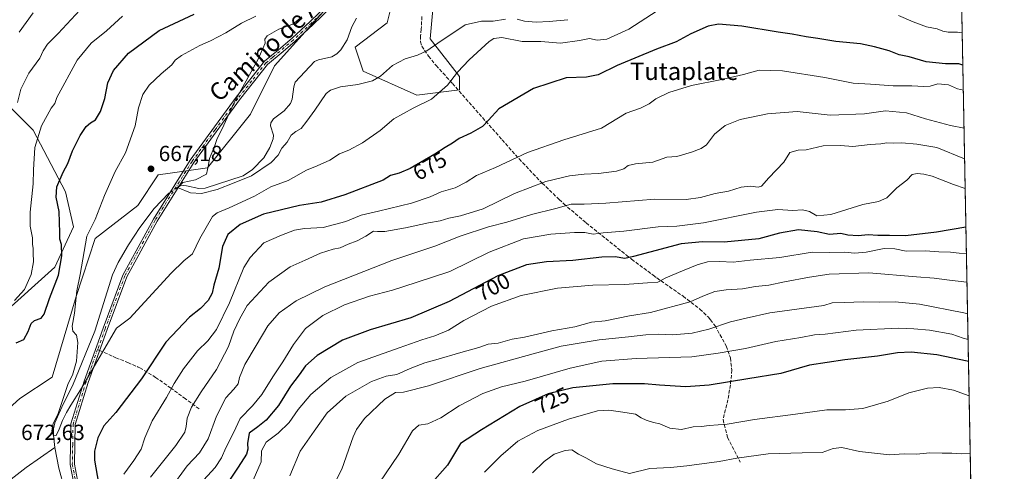
# Model space of a CAD drawing. Units: metres. Extents: x 627572 to 631018, y 4748123 to 4750500.
# Drawn here: x 630568 to 631018, y 4748996 to 4749203 of the extents above; entities that cross this region are included whole.
import ezdxf
from ezdxf.enums import TextEntityAlignment as Align

# ---------------------------------------------------------------- set-up
doc = ezdxf.new("R2010")
doc.units = ezdxf.units.M
doc.header["$MEASUREMENT"] = 0
doc.linetypes.add('DGN Style 3', pattern=[2.307223458686699, 1.648016756204785, -0.6592067024819142])
doc.linetypes.add('DGN Style 4', pattern=[2.6384748266838614, 1.318413404963828, -0.6592067024819142, 0.001648016756204785, -0.6592067024819142])
for name, color, linetype, lineweight in [('Arbolado forestal CxS', 92, 'Continuous', 0), ('Camino Cxs', 7, 'Continuous', 0), ('Camino eje', 30, 'DGN Style 4', 13), ('Comarca CxS', 21, 'Continuous', 0), ('Comunidad Autónoma CxS', 142, 'Continuous', 0), ('Corriente natural lineal', 142, 'Continuous', 13), ('Corriente natural lineal oculto', 9, 'DGN Style 4', 13), ('Curva de nivel maestra', 30, 'Continuous', 30), ('Curva de nivel normal', 30, 'Continuous', 0), ('Entidad de ámbito territorial CxS', 92, 'Continuous', 0), ('Municipio CxS', 4, 'Continuous', 0), ('Provincia CxS', 1, 'Continuous', 0), ('Punto de cota en terreno', 7, 'Continuous', 0), ('Rótulo de curva de nivel directora', 7, 'Continuous', 0), ('Rótulo de punto de cota en terreno', 7, 'Continuous', 0), ('Senda', 7, 'DGN Style 3', 0), ('Senda no paivmentada conexión', 7, 'DGN Style 3', 0), ('Texto cartográfico', 7, 'Continuous', 0)]:
    doc.layers.add(name, color=color, linetype=linetype, lineweight=lineweight)
doc.styles.add('Style-Arial', font='txt')

# ---------------------------------------------------------------- blocks, each defined once
blk = doc.blocks.new('*U4')
at = {"layer": 'Arbolado forestal CxS', "color": 92, "linetype": 'Continuous', "lineweight": 0}
for points in [[(630544.6699000001, 4749181.7437, 696.0708000000013), (630574.1155000003, 4749152.279300001, 681.213699999993), (630588.8378999997, 4749124.043299999, 673.8178999999947), (630592.5185000002, 4749108.083100001, 672.6374000000069), (630583.9291000003, 4749089.668500001, 676.2880000000005), (630559.3901000004, 4749067.5711, 679.5467000000062)], [(630543.4386999998, 4749007.416099999, 674.8484999999928), (630567.9773000004, 4749029.513300001, 673.067200000005), (630582.7006999999, 4749039.334899999, 671.3850999999995), (630593.7446999997, 4749076.1643, 670.4707999999955), (630602.3744999999, 4749102.769900001, 669.0751000000018), (630621.9650999998, 4749117.904300001, 666.9709000000003), (630631.2664999999, 4749131.9121, 666.4680999999982), (630636.6885000002, 4749132.6359, 665.8677000000025), (630653.8657000001, 4749135.090500001, 664.931899999996), (630673.4974999997, 4749159.642899999, 664.3028000000049), (630684.5401, 4749181.740700001, 664.0316000000021), (630716.4415999996, 4749217.342700001, 663.3252999999969)], [(630739.7536000004, 4749216.1141, 659.2758000000031), (630736.0721000005, 4749201.382300001, 660.3487000000023), (630721.3487, 4749190.333699999, 660.6695999999939), (630725.0285, 4749179.284700001, 662.3316999999952), (630749.5674999999, 4749168.235099999, 668.220100000006), (630769.1986999996, 4749170.689900001, 670.6799000000028), (630769.1986999996, 4749176.828700001, 669.8316000000051), (630755.7030999997, 4749194.015900001, 663.3724999999977), (630756.9294999996, 4749207.5207, 660.255999999994)], [(630998.0698999995, 4749252.694900001, 650.7914000000019), (631006.8523000004, 4748791.7762, 850.7649999999995)]]:
    blk.add_polyline3d(points, dxfattribs=at)
blk = doc.blocks.new('5PATER')
at = {"layer": 'Punto de cota en terreno', "linetype": 'Continuous', "lineweight": 0}
h = blk.add_hatch(color=51, dxfattribs=at)
edge = h.paths.add_edge_path()
edge.add_ellipse((0, 0), major_axis=(-0.1095731443231308, -0.1110710700762829), ratio=0.9994222409660322, start_angle=0, end_angle=360)

msp = doc.modelspace()

# ---------------------------------------------------------------- linework, layer by layer
at = {"layer": 'Arbolado forestal CxS', "color": 92, "linetype": 'Continuous', "lineweight": 0, "extrusion": (-0.007806435831934299, 0.4096979082921367, 0.9121878553788414), "elevation": 1941420.200622831, "flags": 128}
msp.add_lwpolyline([(-721359.9957239986, -4320179.189588126), (-721359.9957239986, -4319689.927105657)], dxfattribs=at)
at = {"layer": 'Arbolado forestal CxS', "color": 92, "linetype": 'Continuous', "lineweight": 0}
for points in [[(630716.4415999996, 4749217.342700001, 663.3252999999969), (630684.5401, 4749181.740700001, 664.0316000000021), (630673.4974999997, 4749159.642899999, 664.3028000000049), (630653.8657000001, 4749135.090500001, 664.931899999996), (630636.6885000002, 4749132.6359, 665.8677000000025), (630631.2664999999, 4749131.9121, 666.4680999999982), (630621.9650999998, 4749117.904300001, 666.9709000000003), (630602.3744999999, 4749102.769900001, 669.0751000000018), (630593.7446999997, 4749076.1643, 670.4707999999955), (630582.7006999999, 4749039.334899999, 671.3850999999995), (630567.9773000004, 4749029.513300001, 673.067200000005), (630543.4386999998, 4749007.416099999, 674.8484999999928)], [(630543.4386999998, 4749007.416099999, 674.8484999999928), (630567.9773000004, 4749029.513300001, 673.067200000005), (630582.7006999999, 4749039.334899999, 671.3850999999995), (630593.7446999997, 4749076.1643, 670.4707999999955), (630602.3744999999, 4749102.769900001, 669.0751000000018), (630621.9650999998, 4749117.904300001, 666.9709000000003), (630631.2664999999, 4749131.9121, 666.4680999999982), (630636.6885000002, 4749132.6359, 665.8677000000025), (630653.8657000001, 4749135.090500001, 664.931899999996), (630673.4974999997, 4749159.642899999, 664.3028000000049), (630684.5401, 4749181.740700001, 664.0316000000021), (630716.4415999996, 4749217.342700001, 663.3252999999969)], [(630543.4386999998, 4749007.416099999, 674.8484999999928), (630567.9773000004, 4749029.513300001, 673.067200000005), (630582.7006999999, 4749039.334899999, 671.3850999999995), (630593.7446999997, 4749076.1643, 670.4707999999955), (630602.3744999999, 4749102.769900001, 669.0751000000018), (630621.9650999998, 4749117.904300001, 666.9709000000003), (630631.2664999999, 4749131.9121, 666.4680999999982), (630636.6885000002, 4749132.6359, 665.8677000000025), (630653.8657000001, 4749135.090500001, 664.931899999996), (630673.4974999997, 4749159.642899999, 664.3028000000049), (630684.5401, 4749181.740700001, 664.0316000000021), (630716.4415999996, 4749217.342700001, 663.3252999999969)], [(630756.9294999996, 4749207.5207, 660.255999999994), (630755.7030999997, 4749194.015900001, 663.3724999999977), (630769.1986999996, 4749176.828700001, 669.8316000000051), (630769.1986999996, 4749170.689900001, 670.6799000000028), (630749.5674999999, 4749168.235099999, 668.220100000006), (630725.0285, 4749179.284700001, 662.3316999999952), (630721.3487, 4749190.333699999, 660.6695999999939), (630736.0721000005, 4749201.382300001, 660.3487000000023), (630739.7536000004, 4749216.1141, 659.2758000000031)], [(630739.7536000004, 4749216.1141, 659.2758000000031), (630736.0721000005, 4749201.382300001, 660.3487000000023), (630721.3487, 4749190.333699999, 660.6695999999939), (630725.0285, 4749179.284700001, 662.3316999999952), (630749.5674999999, 4749168.235099999, 668.220100000006), (630769.1986999996, 4749170.689900001, 670.6799000000028), (630769.1986999996, 4749176.828700001, 669.8316000000051), (630755.7030999997, 4749194.015900001, 663.3724999999977), (630756.9294999996, 4749207.5207, 660.255999999994)], [(630739.7536000004, 4749216.1141, 659.2758000000031), (630736.0721000005, 4749201.382300001, 660.3487000000023), (630721.3487, 4749190.333699999, 660.6695999999939), (630725.0285, 4749179.284700001, 662.3316999999952), (630749.5674999999, 4749168.235099999, 668.220100000006), (630769.1986999996, 4749170.689900001, 670.6799000000028), (630769.1986999996, 4749176.828700001, 669.8316000000051), (630755.7030999997, 4749194.015900001, 663.3724999999977), (630756.9294999996, 4749207.5207, 660.255999999994)], [(630559.3901000004, 4749067.5711, 679.5467000000062), (630583.9291000003, 4749089.668500001, 676.2880000000005), (630592.5185000002, 4749108.083100001, 672.6374000000069), (630588.8378999997, 4749124.043299999, 673.8178999999947), (630574.1155000003, 4749152.279300001, 681.213699999993), (630544.6699000001, 4749181.7437, 696.0708000000013)], [(630544.6699000001, 4749181.7437, 696.0708000000013), (630574.1155000003, 4749152.279300001, 681.213699999993), (630588.8378999997, 4749124.043299999, 673.8178999999947), (630592.5185000002, 4749108.083100001, 672.6374000000069), (630583.9291000003, 4749089.668500001, 676.2880000000005), (630559.3901000004, 4749067.5711, 679.5467000000062)], [(630544.6699000001, 4749181.7437, 696.0708000000013), (630574.1155000003, 4749152.279300001, 681.213699999993), (630588.8378999997, 4749124.043299999, 673.8178999999947), (630592.5185000002, 4749108.083100001, 672.6374000000069), (630583.9291000003, 4749089.668500001, 676.2880000000005), (630559.3901000004, 4749067.5711, 679.5467000000062)]]:
    msp.add_polyline3d(points, dxfattribs=at)
at = {"layer": 'Camino Cxs', "color": 7, "linetype": 'Continuous', "lineweight": 0}
for points in [[(630593.9001000002, 4748984.390100001, 680.507500000007), (630591.0100999996, 4748999.290100001, 679.9640999999974), (630591.3800999997, 4749017.9901, 681.8306000000011), (630597.3501000004, 4749037.4301, 676.571299999996), (630606.0500999996, 4749061.7501, 674.0420000000013), (630615.1001000004, 4749086.030099999, 681.0828000000038), (630629.0601000005, 4749111.5601, 670.5002999999997), (630645.9700999996, 4749138.550100001, 672.6879999999946), (630666.9600999998, 4749167.3201, 665.3015000000014), (630679.9401000004, 4749183.800100001, 665.5250999999989), (630686.2401000002, 4749189.0801, 664.908500000005), (630692.5000999998, 4749194.3201, 667.1684999999999), (630700.7500999998, 4749202.030099999, 668.9590000000027), (630709.0201000003, 4749209.950099999, 666.5320000000065)], [(630593.9001000002, 4748984.390100001, 680.507500000007), (630591.0100999996, 4748999.290100001, 679.9640999999974), (630591.3800999997, 4749017.9901, 681.8306000000011), (630597.3501000004, 4749037.4301, 676.571299999996), (630606.0500999996, 4749061.7501, 674.0420000000013), (630615.1001000004, 4749086.030099999, 681.0828000000038), (630629.0601000005, 4749111.5601, 670.5002999999997), (630645.9700999996, 4749138.550100001, 672.6879999999946), (630666.9600999998, 4749167.3201, 665.3015000000014), (630679.9401000004, 4749183.800100001, 665.5250999999989), (630686.2401000002, 4749189.0801, 664.908500000005), (630692.5000999998, 4749194.3201, 667.1684999999999), (630700.7500999998, 4749202.030099999, 668.9590000000027), (630709.0201000003, 4749209.950099999, 666.5320000000065)], [(630710.3300999999, 4749208.440099999, 667.4284999999945), (630702.1201, 4749200.5801, 669.5436999999947), (630693.8201000001, 4749192.8301, 666.9177000000054), (630687.5201000003, 4749187.550100001, 664.2054000000062), (630681.2100999998, 4749182.270099999, 665.4967000000033), (630668.5000999998, 4749166.1501, 666.4661000000051), (630647.5800999999, 4749137.4901, 674.499299999996), (630630.7301000003, 4749110.600099999, 671.1224999999977), (630616.8701, 4749085.2601, 680.5175000000017), (630607.8800999997, 4749061.1501, 674.949299999993), (630599.2001, 4749036.850099999, 677.7985999999946), (630593.3101000005, 4749017.6801, 682.2526000000071), (630592.9600999998, 4748999.4801, 679.7407999999997), (630595.8000999996, 4748984.860099999, 680.6989999999934)], [(630710.3300999999, 4749208.440099999, 667.4284999999945), (630702.1201, 4749200.5801, 669.5436999999947), (630693.8201000001, 4749192.8301, 666.9177000000054), (630687.5201000003, 4749187.550100001, 664.2054000000062), (630681.2100999998, 4749182.270099999, 665.4967000000033), (630668.5000999998, 4749166.1501, 666.4661000000051), (630647.5800999999, 4749137.4901, 674.499299999996), (630630.7301000003, 4749110.600099999, 671.1224999999977), (630616.8701, 4749085.2601, 680.5175000000017), (630607.8800999997, 4749061.1501, 674.949299999993), (630599.2001, 4749036.850099999, 677.7985999999946), (630593.3101000005, 4749017.6801, 682.2526000000071), (630592.9600999998, 4748999.4801, 679.7407999999997), (630595.8000999996, 4748984.860099999, 680.6989999999934)]]:
    msp.add_polyline3d(points, dxfattribs=at)
at = {"layer": 'Camino eje', "color": 30, "linetype": 'DGN Style 4', "lineweight": 13}
for points in [[(630757.8410999998, 4749239.9023, 661.4557000000059), (630752.4001000002, 4749237.630100001, 665.3899999999994), (630740.2751000002, 4749231.040100001, 667.8794999999955), (630734.4700999996, 4749227.340100001, 667.6095999999961), (630728.7200999996, 4749223.670100001, 670.5130000000064), (630723.8350999998, 4749220.165100001, 671.0485000000045), (630718.9901000002, 4749216.6951, 667.3570000000036), (630714.3601000002, 4749212.965100001, 664.3785000000062), (630709.6750999996, 4749209.1951, 666.9146000000037), (630701.4351000005, 4749201.3051, 669.2048000000068), (630697.3101000005, 4749197.450099999, 668.4250000000029), (630693.1601, 4749193.575099999, 666.9695000000065), (630683.7301000003, 4749185.675100001, 665.2185000000027), (630680.5751, 4749183.0351, 665.301099999997), (630674.0850999998, 4749174.795100001, 669.0754000000015), (630667.7301000003, 4749166.735099999, 665.6649000000034), (630657.2701000003, 4749152.405099999, 673.0418999999965), (630646.7751000002, 4749138.020099999, 673.7125999999989), (630629.8951000003, 4749111.0801, 670.8028999999951), (630615.9851000002, 4749085.645099999, 680.8000000000029), (630606.9650999998, 4749061.450099999, 674.4894000000058), (630603.5691000001, 4749051.951099999, 674.0893000000069)], [(630603.5691000001, 4749051.951099999, 674.0893000000069), (630600.9001000002, 4749044.4901, 675.751900000003), (630598.2751000002, 4749037.140100001, 677.1667000000016), (630592.3450999996, 4749017.835100001, 682.1252999999997), (630592.1601, 4749008.485099999, 681.698000000004), (630591.9851000002, 4748999.3851, 679.5558000000019), (630593.4301000005, 4748991.9351, 677.8260000000009)]]:
    msp.add_polyline3d(points, dxfattribs=at)
at = {"layer": 'Comarca CxS', "color": 21, "linetype": 'Continuous', "lineweight": 0, "flags": 128}
msp.add_lwpolyline([(628387.5067461871, 4750451.535492375), (629718.207398707, 4750476.56438156), (630312.9274808893, 4750487.750355658), (630974.3000009962, 4750500.189982468), (630977.0665676706, 4750354.994814388), (631006.9382196491, 4748787.268444112), (631018.3800009963, 4748186.77998249), (629518.0905801279, 4748158.575109181), (629397.6723176828, 4748156.311291421), (628930.0041098715, 4748147.519306107), (627615.1200009721, 4748122.799982493)], dxfattribs=at)
at = {"layer": 'Comunidad Autónoma CxS', "color": 142, "linetype": 'Continuous', "lineweight": 0, "flags": 128}
msp.add_lwpolyline([(628930.0041098715, 4748147.519306107), (627615.1200009721, 4748122.799982493), (627610.1504583847, 4748390.472620982), (627572.1700009708, 4750436.199982467), (628387.5067461871, 4750451.535492375), (629718.207398707, 4750476.56438156), (630312.9274808893, 4750487.750355658), (630974.3000009962, 4750500.189982468), (630977.0665676706, 4750354.994814388), (631006.9382196491, 4748787.268444112), (631018.3800009963, 4748186.77998249), (629518.0905801279, 4748158.575109181), (629397.6723176828, 4748156.311291421)], close=True, dxfattribs=at)
at = {"layer": 'Corriente natural lineal', "color": 142, "linetype": 'Continuous', "lineweight": 13, "extrusion": (0.05052386150674402, 0.03302711198255232, 0.9981766122748716), "elevation": 189376.3813049916, "flags": 128}
msp.add_lwpolyline([(3630091.476118526, -3120653.967726066), (3630091.476118526, -3120655.443844674)], dxfattribs=at)
at = {"layer": 'Corriente natural lineal', "color": 142, "linetype": 'Continuous', "lineweight": 13}
for points in [[(630641.8101000005, 4749127.120100001, 665.181500000006), (630644.2549000002, 4749126.8004, 665.0396999999939), (630649.8002000004, 4749125.6129, 664.7826999999961), (630652.7856000002, 4749125.694300001, 664.6791999999987), (630670.1911000004, 4749131.3935, 664.1147000000057), (630674.3914999999, 4749134.3137, 663.9489999999934), (630679.5450999998, 4749139.708900001, 663.7176999999938), (630682.2977, 4749144.376300001, 663.4603999999963), (630683.8619999997, 4749148.3861, 663.4961000000039), (630684.0587999999, 4749149.981799999, 663.5293999999994), (630682.6545000002, 4749154.3135, 663.7167000000045), (630682.7357999999, 4749155.615599999, 663.7065000000002), (630683.9771999996, 4749157.433599999, 663.5194999999949), (630688.8607999999, 4749161.149700001, 663.0586000000039), (630691.7649999997, 4749164.5579, 662.6273999999976), (630692.5318, 4749166.514000001, 662.3337999999932), (630693.2821000004, 4749172.0864, 662.2415000000037), (630694.0044999998, 4749174.189900001, 662.227899999998), (630702.7605999997, 4749183.709200001, 661.7014000000054), (630704.5839999998, 4749184.527799999, 661.6944999999978), (630710.6906000003, 4749185.7937, 661.1159999999945), (630712.9347999999, 4749187.1713, 660.7945000000036), (630714.8947999999, 4749189.022700001, 660.6967000000004), (630717.7356000004, 4749193.597200001, 660.3209000000061), (630719.9221000001, 4749199.5692, 660.4713000000047), (630721.9885999998, 4749203.572699999, 660.084600000002)], [(630583.9301000005, 4749007.170100001, 670.304999999993), (630583.3701, 4749012.8101, 670.358699999997), (630583.3701, 4749015.630100001, 670.4183000000048), (630583.9301000005, 4749018.370100001, 670.4260000000068), (630587.8501000004, 4749026.9101, 669.6647999999988), (630592.0601000005, 4749035.2601, 669.5011999999988), (630602.3000999996, 4749060.290100001, 668.6444000000047), (630610.3601000002, 4749086.0801, 667.2538000000059), (630612.9600999998, 4749091.7501, 666.9419000000053), (630617.6801000005, 4749099.8301, 666.6774000000005), (630622.9101, 4749107.710100001, 666.3812999999936), (630629.4501, 4749116.5101, 665.9205999999976), (630636.1501000002, 4749123.420100001, 665.4084000000003), (630636.7270000001, 4749123.7972, 665.3947000000044)], [(630564.0000999998, 4748992.670100001, 672.2021999999997), (630570.8701, 4748998.020099999, 671.799199999994), (630583.9301000005, 4749007.170100001, 670.304999999993)], [(630588.4501, 4748988.2301, 672.0191000000051), (630585.8601000002, 4748997.6801, 670.9640000000073), (630583.9301000005, 4749007.170100001, 670.304999999993)]]:
    msp.add_polyline3d(points, dxfattribs=at)
at = {"layer": 'Corriente natural lineal oculto', "color": 9, "linetype": 'DGN Style 4', "lineweight": 13, "extrusion": (0.022575857355591, 0.0147583407426358, 0.9996361948444966), "elevation": 84991.5046459645, "flags": 128}
msp.add_lwpolyline([(3630028.114305621, -3125308.352596832), (3630028.114305621, -3125312.953698846)], dxfattribs=at)
at = {"layer": 'Curva de nivel maestra', "color": 30, "linetype": 'Continuous', "lineweight": 30, "flags": 128}
for points, elevation in [([(630566.2400000002, 4749054.940099999), (630569.7400000002, 4749056.5801), (630571.7300000006, 4749060.120100001), (630573.1600000003, 4749063.920100001), (630574.75, 4749065.280099999), (630577.6600000003, 4749066.210100001), (630579.0700000003, 4749068.110099999), (630581.5999999996, 4749075.210100001), (630585.7199999997, 4749085.970100001), (630587.1799999997, 4749094.850099999), (630587.0499999998, 4749099.970100001), (630586.3099999997, 4749102.4901), (630586.2999999998, 4749105.2601), (630586.0800000001, 4749110.1501), (630585.9800000006, 4749115.120100001), (630584.5999999996, 4749121.590100001), (630584.9100000003, 4749126.3201), (630587.8399999999, 4749133.130100001), (630589.9100000003, 4749137.0801), (630592.0999999996, 4749142.780099999), (630595.5300000003, 4749149.780099999), (630598.3200000003, 4749154.0101), (630600.3399999999, 4749155.6801), (630602.6100000005, 4749157.0101), (630604.9199999999, 4749160.780099999), (630606.8899999997, 4749166.780099999), (630608.25, 4749173.880100001), (630610.8700000001, 4749179.600099999), (630617.7100000001, 4749187.520099999), (630631.7699999996, 4749197.8201), (630647.7100000001, 4749205.340100001)], 675), ([(630999.4154000003, 4749182.081499999), (630997.5599999997, 4749182.690099999), (630991.5099999999, 4749182.610099999), (630982.5599999997, 4749183.5801), (630974.9100000003, 4749185.870100001), (630970.2800000003, 4749186.8101), (630965.6799999997, 4749188.540100001), (630958.9299999997, 4749190.340100001), (630952.5700000003, 4749191.780099999), (630941.2699999996, 4749192.8101), (630933.0599999997, 4749194.290100001), (630927.7100000001, 4749194.920100001), (630921.3099999997, 4749196.1801), (630914.8899999997, 4749197.090100001), (630898.2300000006, 4749199.8301), (630887.5700000003, 4749200.8201), (630882.9100000003, 4749199.940099999), (630874.9100000003, 4749196.300100001), (630868.2400000002, 4749192.770099999), (630859.2400000002, 4749189.3101), (630841.2400000002, 4749181.8101), (630832.5499999998, 4749177.5601), (630827.2400000002, 4749176.550100001), (630817.8700000001, 4749176.1601), (630803.0199999996, 4749171.290100001), (630787.1900000004, 4749162.0701), (630782.3700000001, 4749156.8101), (630779.6100000005, 4749153.970100001), (630774.2400000002, 4749150.920100001), (630768.9100000003, 4749148.4801), (630765.9100000003, 4749146.360099999), (630762.5499999998, 4749144.4301), (630757.8300000001, 4749141.280099999), (630746.5499999998, 4749134.8101), (630741.5700000003, 4749132.670100001), (630737.6200000001, 4749131.530099999), (630734.2400000002, 4749129.460100001), (630716.7400000002, 4749122.7501), (630705.8399999999, 4749119.280099999), (630695.9199999999, 4749117.890100001), (630679.4500000002, 4749113.840100001), (630668.8300000001, 4749109.200099999), (630663.1200000001, 4749104.5801), (630660.6600000003, 4749099.120100001), (630658.9800000006, 4749089.120100001), (630656.7000000002, 4749081.360099999), (630655.9400000004, 4749077.7501), (630654.1399999997, 4749074.360099999), (630650.6600000003, 4749070.780099999), (630645.5599999997, 4749066.7501), (630634.7199999997, 4749055.3201), (630623.5700000003, 4749038.540100001), (630611.9100000003, 4749023.1501), (630606.4800000006, 4749016.9801), (630603.6200000001, 4749011.5701), (630602.1600000003, 4749005.420100001), (630602.1200000001, 4749001.340100001), (630604.5599999997, 4748987.360099999)], 675), ([(631000.8295999998, 4749107.859200001), (630987.3899999997, 4749105.690099999), (630973.0999999996, 4749103.9801), (630965.9299999997, 4749104.040100001), (630960.5300000003, 4749104.040100001), (630956.1299999999, 4749104.440099999), (630951.4800000006, 4749103.9901), (630946.7999999998, 4749104.190099999), (630943.5700000003, 4749105.0001), (630938.4600000001, 4749104.550100001), (630932.7699999996, 4749105.7301), (630924.2699999996, 4749106.770099999), (630915.4900000002, 4749105.1801), (630906.0499999998, 4749102.590100001), (630890.2400000002, 4749101.100099999), (630880.2400000002, 4749101.2501), (630870.5700000003, 4749100.2601), (630856.2400000002, 4749096.450099999), (630848.7000000002, 4749094.550100001), (630844.7599999999, 4749093.6501), (630840.4199999999, 4749094.290100001), (630834.3099999997, 4749094.140100001), (630820.9199999999, 4749092.600099999), (630808.9100000003, 4749092.110099999), (630799.7699999996, 4749090.7401), (630786.7000000002, 4749085.670100001), (630764.4400000004, 4749073.9101), (630746.9100000003, 4749066.4001), (630728.2400000002, 4749060.940099999), (630715.5700000003, 4749056.170100001), (630703.9400000004, 4749049.220100001), (630698.6799999997, 4749044.450099999), (630695.7999999998, 4749040.4001), (630691.8700000001, 4749035.110099999), (630686.2400000002, 4749026.340100001), (630680.7300000006, 4749019.640100001), (630676.8399999999, 4749016.530099999), (630672.9400000004, 4749013.7401), (630672.0800000001, 4749008.940099999), (630672.2800000003, 4749006.4001), (630671.6100000005, 4749004.120100001), (630667.9199999999, 4748998.1601), (630657.5099999999, 4748982.640100001)], 700), ([(631001.9989, 4749046.492000001), (631001.3200000003, 4749046.690099999), (630987.5300000003, 4749049.4901), (630975.79, 4749050.710100001), (630969.5700000003, 4749050.450099999), (630960.3499999996, 4749048.850099999), (630945.3600000005, 4749047.210100001), (630929.2100000001, 4749044.8101), (630916.1100000005, 4749040.960100001), (630900.9800000006, 4749038.590100001), (630883.3300000001, 4749035.6801), (630872.6799999997, 4749034.920100001), (630860.5599999997, 4749035.6501), (630853.8399999999, 4749036.280099999), (630839.3399999999, 4749036.170100001), (630821.0199999996, 4749034.4101), (630809.6799999997, 4749031.710100001), (630796.7100000001, 4749025.8101), (630779.2599999999, 4749015.140100001), (630769.6200000001, 4749008.920100001), (630763.6600000003, 4748998.9801), (630755.5599999997, 4748989.940099999)], 725)]:
    msp.add_lwpolyline(points, dxfattribs=dict(at, elevation=elevation))
at = {"layer": 'Curva de nivel normal', "color": 30, "linetype": 'Continuous', "lineweight": 0, "flags": 128}
for points, elevation in [([(630565.5300000003, 4749074.32), (630570.1399999997, 4749079.430000001), (630573.2199999997, 4749086.210000001), (630574.2400000002, 4749092.119999999), (630574.0300000003, 4749096.119999999), (630574.0800000001, 4749098.34), (630573.7800000003, 4749099.99), (630573.8399999999, 4749103.050000001), (630572.75, 4749108.300000001), (630572.6799999997, 4749114.83), (630574.1399999997, 4749127.779999999), (630574.1900000004, 4749134.119999999), (630574.9100000003, 4749144.359999999), (630577.9299999997, 4749154.279999999), (630582.2699999996, 4749162.34), (630583.9699999997, 4749164.52), (630584.9400000004, 4749167.180000001), (630594.2199999997, 4749184.279999999), (630600.6699999999, 4749192.140000001), (630607.5999999996, 4749197.779999999), (630614.9100000003, 4749204.380000001)], 680), ([(630566.9400000004, 4749164.880000001), (630568.3899999997, 4749170.980000001), (630572.1600000003, 4749178.41), (630577.0499999998, 4749185.300000001), (630578.6600000003, 4749188.630000001), (630580.5999999996, 4749191.710000001), (630585.54, 4749196.539999999), (630595.4299999997, 4749207.16)], 685), ([(630567.6200000001, 4749197.17), (630574, 4749205.970000001)], 690), ([(630859.4900000002, 4749206.859999999), (630846.5300000003, 4749198.49), (630836.4800000006, 4749193.99), (630832.0899999999, 4749193.42), (630828.5599999997, 4749194.210000001), (630824.04, 4749193.25), (630815.3799999999, 4749192.060000001), (630806.4000000004, 4749192.800000001), (630797.7199999997, 4749192.92), (630788.5099999999, 4749194.699999999), (630784.8099999997, 4749194.300000001), (630782.7199999997, 4749192.84), (630773.5700000003, 4749184.5), (630768.2400000002, 4749178.77), (630763.5700000003, 4749172.880000001), (630756.2400000002, 4749166.42), (630747.9100000003, 4749162.380000001), (630739.1200000001, 4749157.430000001), (630732.7699999996, 4749152.180000001), (630724.79, 4749146.51), (630718.5700000003, 4749143.140000001), (630714.2400000002, 4749141.4), (630709.7699999996, 4749138.619999999), (630704.0099999999, 4749136), (630699.1500000004, 4749133.980000001), (630690.7699999996, 4749129.26), (630682.75, 4749126.34), (630675.4100000003, 4749122.09), (630663.7000000002, 4749116.800000001), (630658.2599999999, 4749114.539999999), (630656.1200000001, 4749112.800000001), (630650.3200000003, 4749102.74), (630646.9100000003, 4749095.65), (630643.0099999999, 4749092.449999999), (630637.2400000002, 4749086.92), (630618.3499999996, 4749066.26), (630612.2400000002, 4749061.640000001), (630595.7800000003, 4749033.460000001), (630591.2800000003, 4749026.560000001), (630589.29, 4749023.17), (630587.4199999999, 4749019.430000001), (630585.9199999999, 4749015.51), (630584.6399999997, 4749012.680000001), (630583.3799999999, 4749012.470000001), (630582.6600000003, 4749014.779999999), (630583.2400000002, 4749018.16), (630585.4199999999, 4749022.15), (630590.1600000003, 4749036.449999999), (630592.1200000001, 4749040.16), (630593.8700000001, 4749046.619999999), (630594.5599999997, 4749055.119999999), (630593.9199999999, 4749058.449999999), (630592.1799999997, 4749060.359999999), (630591.9500000002, 4749062.57), (630593.0599999997, 4749068.609999999), (630593.9900000002, 4749078.859999999), (630595.6100000005, 4749086.33), (630598.6399999997, 4749103.779999999), (630602.4600000001, 4749111.449999999), (630606.7000000002, 4749122.449999999), (630611.5599999997, 4749133.449999999), (630616.2999999998, 4749141.99), (630620.6799999997, 4749154.26), (630622.3399999999, 4749162.439999999), (630624.2599999999, 4749168.609999999), (630627.1500000004, 4749172.91), (630632.5800000001, 4749178.119999999), (630637.4400000004, 4749182.119999999), (630639.0800000001, 4749184.300000001), (630641.9600000001, 4749186.449999999), (630650.3200000003, 4749191.050000001), (630655.2800000003, 4749193.210000001), (630662.1500000004, 4749196.880000001), (630669.3200000003, 4749201.24), (630675.8799999999, 4749204.480000001)], 670), ([(630999.1350999996, 4749196.791999999), (630996.9199999999, 4749197.180000001), (630992.7400000002, 4749197.07), (630990.2400000002, 4749197.52), (630987.7100000001, 4749198.609999999), (630982.79, 4749199.630000001), (630976.6799999997, 4749201.880000001), (630969.9299999997, 4749204.720000001)], 670), ([(630790.2400000002, 4749203.039999999), (630784.5700000003, 4749202.15), (630779.2599999999, 4749202.119999999), (630771.6500000004, 4749200.460000001), (630759.2400000002, 4749192.08), (630754.2400000002, 4749188.52), (630749.9100000003, 4749186.529999999), (630744.3099999997, 4749184.99), (630738.5300000003, 4749181.869999999), (630732.9800000006, 4749177.029999999), (630729.3300000001, 4749174.930000001), (630722.5999999996, 4749173.230000001), (630714.6200000001, 4749172.109999999), (630710.1200000001, 4749170.66), (630708.1399999997, 4749169.09), (630702.9900000002, 4749161.449999999), (630699.3300000001, 4749156.449999999), (630696.6699999999, 4749153.02), (630694.2800000003, 4749151.720000001), (630692.1699999999, 4749150.02), (630690.2199999997, 4749146.779999999), (630687.9100000003, 4749144.119999999), (630686.0999999996, 4749140.779999999), (630682.9199999999, 4749137.449999999), (630674.0300000003, 4749131.439999999), (630666.0700000003, 4749128.16), (630658.2400000002, 4749125.140000001), (630651.0300000003, 4749123.390000001), (630646, 4749123.65), (630640.0999999996, 4749126.02), (630642.5099999999, 4749128.33), (630648.29, 4749129.600000001), (630653.3200000003, 4749132.230000001), (630654.3499999996, 4749136.449999999), (630654.8200000003, 4749139.310000001), (630656.9699999997, 4749144.880000001), (630658.2800000003, 4749148.51), (630660.54, 4749152.92), (630666.0999999996, 4749164.980000001), (630677.0599999997, 4749184.779999999), (630680.2199999997, 4749192.060000001), (630680.04, 4749193.939999999), (630681.1799999997, 4749195.390000001), (630686.4699999997, 4749198.449999999), (630692.9400000004, 4749200.850000001), (630696.9600000001, 4749204.100000001)], 665), ([(630818.6799999997, 4749202.84), (630810.1600000003, 4749202.02), (630804.2400000002, 4749201.66), (630798.9100000003, 4749202.130000001), (630795.5700000003, 4749203.050000001)], 665), ([(630999.6354, 4749170.537799999), (630996.9199999999, 4749171.220000001), (630992.79, 4749173), (630987.9900000002, 4749173.5), (630984.4800000006, 4749172.49), (630981.6299999999, 4749172.210000001), (630976.1100000005, 4749172.59), (630967.5599999997, 4749172.640000001), (630957.2199999997, 4749173.4), (630949.2400000002, 4749173.84), (630936.2400000002, 4749176.449999999), (630916.8399999999, 4749179.480000001), (630906.1900000004, 4749179.680000001), (630899.0599999997, 4749177.779999999), (630889.1299999999, 4749175.41), (630875.2400000002, 4749172.66), (630864.9100000003, 4749169.470000001), (630858.9199999999, 4749166.630000001), (630855.9500000002, 4749164.4), (630851.9199999999, 4749162.380000001), (630845.4400000004, 4749160.039999999), (630834.0300000003, 4749153.199999999), (630816.79, 4749147.84), (630800.3099999997, 4749142.100000001), (630785.5899999999, 4749135.279999999), (630776.9100000003, 4749131.560000001), (630772.1299999999, 4749128.480000001), (630767.1200000001, 4749125.939999999), (630760.79, 4749124.07), (630755.7199999997, 4749121.84), (630747.0899999999, 4749118.960000001), (630732.0300000003, 4749115.189999999), (630724.1299999999, 4749113.460000001), (630717.1699999999, 4749110.470000001), (630706.7300000006, 4749107.689999999), (630698.25, 4749107.300000001), (630693.6799999997, 4749106.480000001), (630687.6500000004, 4749104.279999999), (630679.6500000004, 4749100.720000001), (630673.3600000005, 4749094.09), (630670.4600000001, 4749089.449999999), (630663.8499999996, 4749073.32), (630658.0099999999, 4749061.16), (630654.0199999996, 4749055.91), (630649.2100000001, 4749051.350000001), (630642.7999999998, 4749043.039999999), (630638.5700000003, 4749036.33), (630635.1100000005, 4749030.060000001), (630628.4800000006, 4749019.390000001), (630625.1600000003, 4749011.539999999), (630623.54, 4749006.310000001), (630620.0899999999, 4749001.140000001), (630615.5700000003, 4748994.99)], 680), ([(630999.9670000002, 4749153.131300001), (630993.7100000001, 4749154.49), (630982.3300000001, 4749157.529999999), (630973.6399999997, 4749160.220000001), (630964.0999999996, 4749161.189999999), (630954.4299999997, 4749159.800000001), (630938.6699999999, 4749159.09), (630923.6399999997, 4749160.800000001), (630910.0999999996, 4749159.83), (630897.5700000003, 4749157.119999999), (630890.6299999999, 4749154.480000001), (630885.8300000001, 4749150.449999999), (630882.1600000003, 4749145.600000001), (630879.7100000001, 4749143.859999999), (630875.2400000002, 4749142.27), (630868.5700000003, 4749140.32), (630863.9100000003, 4749139.939999999), (630857.5700000003, 4749137.720000001), (630849.5899999999, 4749136.92), (630846.3300000001, 4749136.199999999), (630844.3399999999, 4749134.66), (630840.8799999999, 4749133.560000001), (630832.7300000006, 4749132.449999999), (630826.2000000002, 4749132.16), (630819.4100000003, 4749131.359999999), (630808.5700000003, 4749128.850000001), (630794.2400000002, 4749123.300000001), (630779.9400000004, 4749116.359999999), (630769.5300000003, 4749113.039999999), (630764.2699999996, 4749112.029999999), (630760.2400000002, 4749110.75), (630754.9100000003, 4749109.970000001), (630744.4400000004, 4749107.630000001), (630734.9400000004, 4749105.980000001), (630731.6799999997, 4749105.930000001), (630729.7999999998, 4749106.039999999), (630726.2400000002, 4749103.730000001), (630722.2400000002, 4749101.600000001), (630718.2400000002, 4749100.100000001), (630714.54, 4749098.51), (630711.3600000005, 4749097.92), (630705.5800000001, 4749096.07), (630698.5099999999, 4749092.76), (630691.6100000005, 4749089.730000001), (630681.9100000003, 4749082.82), (630672.0199999996, 4749072.039999999), (630668.6900000004, 4749066.119999999), (630665.8700000001, 4749060.41), (630663.4400000004, 4749053.34), (630657.9100000003, 4749042.789999999), (630650.9100000003, 4749032.560000001), (630646.54, 4749025.58), (630644.4600000001, 4749020.59), (630644.1200000001, 4749016.779999999), (630643.4600000001, 4749014.119999999), (630639.29, 4749007.960000001), (630627.7699999996, 4748993.5)], 685), ([(631000.2329000002, 4749139.1753), (630987.5199999996, 4749144.32), (630978.3099999997, 4749145.92), (630971.4600000001, 4749146.560000001), (630967.8099999997, 4749146.359999999), (630964.6500000004, 4749146.449999999), (630961.8700000001, 4749146.08), (630956.9400000004, 4749145.730000001), (630949.0999999996, 4749144.789999999), (630943.4400000004, 4749145.220000001), (630935.4900000002, 4749145.180000001), (630927.6699999999, 4749143.369999999), (630924.1299999999, 4749143.199999999), (630920.2400000002, 4749142.050000001), (630917.4400000004, 4749137.58), (630910.5800000001, 4749130.41), (630907.2800000003, 4749126.699999999), (630905.75, 4749126.140000001), (630902.25, 4749126.66), (630897.9400000004, 4749126.15), (630892.25, 4749124.350000001), (630886.0300000003, 4749123.279999999), (630879.3899999997, 4749121.449999999), (630872.8399999999, 4749120.640000001), (630858.4800000006, 4749120.680000001), (630836.0199999996, 4749118.949999999), (630826.1200000001, 4749118.42), (630820.2100000001, 4749118.390000001), (630813.2400000002, 4749116.4), (630802.1100000005, 4749113.699999999), (630790.7300000006, 4749110.24), (630782.4400000004, 4749108.02), (630769.3899999997, 4749103.74), (630757.7699999996, 4749099.24), (630738.0999999996, 4749092.65), (630707.54, 4749080.66), (630694.3499999996, 4749074.17), (630686.6600000003, 4749068.66), (630681.3799999999, 4749062.800000001), (630676.1200000001, 4749053.710000001), (630670.8899999997, 4749045.09), (630668.4900000002, 4749039.130000001), (630667.8899999997, 4749036.26), (630665.9100000003, 4749033.779999999), (630662.1500000004, 4749029.890000001), (630657.8899999997, 4749021.430000001), (630654.1500000004, 4749011.029999999), (630650.0999999996, 4749004.640000001), (630644.5300000003, 4748998.77), (630636.7100000001, 4748988.02)], 690), ([(631000.4929000001, 4749125.534200001), (630995.1799999997, 4749127.390000001), (630985.3499999996, 4749131.26), (630981.5700000003, 4749132.100000001), (630978.4900000002, 4749132.480000001), (630976.2400000002, 4749131.960000001), (630973.7400000002, 4749129.390000001), (630969.2199999997, 4749125.939999999), (630964.5599999997, 4749121.27), (630960.8700000001, 4749119.59), (630953.7300000006, 4749118.34), (630938.9500000002, 4749113.76), (630932.5700000003, 4749113.130000001), (630929.2000000002, 4749115.039999999), (630926.0499999998, 4749115.9), (630921.5700000003, 4749115.600000001), (630914.8200000003, 4749115.960000001), (630904.9699999997, 4749114.789999999), (630880.7100000001, 4749109.92), (630868.5300000003, 4749108.41), (630859.9900000002, 4749108.060000001), (630844.2699999996, 4749106.100000001), (630834.9000000004, 4749105.279999999), (630830.2300000006, 4749104.789999999), (630826.4400000004, 4749105.42), (630821.7800000003, 4749105.52), (630810.8600000005, 4749104.74), (630798.3600000005, 4749102.57), (630782.6399999997, 4749096.539999999), (630764.7300000006, 4749087.689999999), (630749.3399999999, 4749082.529999999), (630738.4800000006, 4749079.039999999), (630727.9600000001, 4749076.310000001), (630716.5700000003, 4749072.449999999), (630706.5700000003, 4749067.5), (630698.7100000001, 4749061.51), (630693.1100000005, 4749054.24), (630688.3099999997, 4749046.34), (630683.6799999997, 4749039.439999999), (630678.75, 4749031.390000001), (630674.4100000003, 4749026.119999999), (630668.8499999996, 4749020.380000001), (630665.7599999999, 4749013.82), (630662.2199999997, 4749007.039999999), (630660.2800000003, 4749002.449999999), (630657.3099999997, 4748997.970000001), (630650.3600000005, 4748990.32)], 695), ([(631001.0592, 4749095.813899999), (630997.7699999996, 4749095.970000001), (630993.79, 4749096.529999999), (630988.4199999999, 4749096.619999999), (630982.29, 4749097.140000001), (630973.4199999999, 4749096.869999999), (630968.2599999999, 4749097.99), (630963.3399999999, 4749098.109999999), (630955.1799999997, 4749096.42), (630949.9000000004, 4749096.09), (630945.4900000002, 4749096.5), (630938.5700000003, 4749096.34), (630930.4199999999, 4749096.550000001), (630915.7199999997, 4749094.100000001), (630902.1500000004, 4749092.880000001), (630894.3200000003, 4749091.939999999), (630888.1399999997, 4749092.15), (630882.5499999998, 4749092), (630877.8200000003, 4749090.730000001), (630871.2100000001, 4749087.880000001), (630863.4800000006, 4749084.76), (630859.9100000003, 4749082.82), (630855.0700000003, 4749082.41), (630844.5499999998, 4749081.66), (630830.0700000003, 4749081.390000001), (630813.9600000001, 4749080.050000001), (630797.4000000004, 4749076.65), (630783.7199999997, 4749071.83), (630771.1799999997, 4749065.16), (630764.0599999997, 4749060.869999999), (630757.8700000001, 4749058.16), (630751.8200000003, 4749056.310000001), (630741.5700000003, 4749052.640000001), (630722.5700000003, 4749045.949999999), (630710.2400000002, 4749039.109999999), (630701.0499999998, 4749031.300000001), (630695.3600000005, 4749024.539999999), (630691.2699999996, 4749018.630000001), (630686.1299999999, 4749013.66), (630680.7400000002, 4749009.59), (630678.5800000001, 4749005.59), (630678.3099999997, 4749000.52), (630673.6200000001, 4748989.699999999)], 705), ([(631001.3080000002, 4749082.756200001), (630993.2400000002, 4749083.689999999), (630986.2400000002, 4749084.65), (630978.2400000002, 4749085.230000001), (630956.4100000003, 4749087.08), (630938.2400000002, 4749086.449999999), (630929.1900000004, 4749084.970000001), (630917.7400000002, 4749082.880000001), (630910.6100000005, 4749081.310000001), (630904.5, 4749080.77), (630898.5999999996, 4749079.720000001), (630891.0800000001, 4749079.25), (630885.9100000003, 4749078.41), (630880.4299999997, 4749076.359999999), (630874.6600000003, 4749073.74), (630856.4800000006, 4749068.890000001), (630846.8499999996, 4749067.390000001), (630835.8099999997, 4749065.08), (630829.5700000003, 4749064.41), (630821.9100000003, 4749062.310000001), (630811.3200000003, 4749060.560000001), (630798.8799999999, 4749057.66), (630793.2800000003, 4749056.66), (630786.7699999996, 4749054.82), (630782.2800000003, 4749054.369999999), (630778, 4749052.930000001), (630769.7699999996, 4749050.65), (630758.3600000005, 4749047.24), (630753.2100000001, 4749045.890000001), (630746.5599999997, 4749043.26), (630740.4900000002, 4749040.58), (630735.6100000005, 4749039.720000001), (630728.9000000004, 4749037.369999999), (630717.0999999996, 4749030.57), (630708.6399999997, 4749022.939999999), (630702.6100000005, 4749014.57), (630696.1799999997, 4749005.449999999), (630691.4500000002, 4748994.119999999)], 710), ([(631001.5826000003, 4749068.340700001), (630999.9199999999, 4749068.800000001), (630979.54, 4749072.680000001), (630968.5199999996, 4749073.789999999), (630961.1600000003, 4749073.58), (630953.8099999997, 4749073.800000001), (630945.2199999997, 4749073.439999999), (630939.6100000005, 4749073.289999999), (630935.7999999998, 4749072.01), (630911.04, 4749068.76), (630900.3099999997, 4749066.310000001), (630893.1699999999, 4749064.58), (630883.2400000002, 4749061.230000001), (630875.54, 4749059.439999999), (630866.7800000003, 4749058.59), (630860.2800000003, 4749058.9), (630854.4199999999, 4749058.730000001), (630846.5199999996, 4749057.730000001), (630833.0999999996, 4749056.310000001), (630815.5700000003, 4749053.449999999), (630802.8499999996, 4749049.930000001), (630778.6100000005, 4749043.199999999), (630754.9100000003, 4749035.279999999), (630743.5700000003, 4749032.460000001), (630739.9100000003, 4749032.25), (630734.9100000003, 4749029.300000001), (630725.7000000002, 4749020.460000001), (630721.9900000002, 4749015.369999999), (630720.4900000002, 4749011.930000001), (630715.29, 4748997.15), (630712.3700000001, 4748991.609999999)], 715), ([(631001.8076, 4749056.534299999), (630999.5599999997, 4749057.210000001), (630994.3700000001, 4749058.949999999), (630984.1100000005, 4749060.83), (630976.9500000002, 4749061.34), (630969.9699999997, 4749061.65), (630950.5599999997, 4749060.77), (630936.3700000001, 4749059), (630931.5800000001, 4749058.619999999), (630925.2400000002, 4749057.449999999), (630913.8399999999, 4749055.600000001), (630899.9600000001, 4749052.439999999), (630887.4800000006, 4749050.350000001), (630875.4600000001, 4749048.609999999), (630849.8799999999, 4749047.9), (630834.2199999997, 4749046.609999999), (630819.8300000001, 4749043.439999999), (630799.2199999997, 4749037.539999999), (630788.3099999997, 4749034.859999999), (630779.8700000001, 4749031.83), (630768.9800000006, 4749026.189999999), (630760.5700000003, 4749020.76), (630754.5700000003, 4749018.02), (630750.5700000003, 4749017.27), (630747.5700000003, 4749014.76), (630741.3899999997, 4749004.050000001), (630732.4000000004, 4748990.84)], 720), ([(631002.2992000004, 4749030.736300001), (630995.0800000001, 4749033.300000001), (630988.5700000003, 4749034.550000001), (630983.2599999999, 4749034.26), (630974.6399999997, 4749032.199999999), (630965.1900000004, 4749028.350000001), (630953.6900000004, 4749025.02), (630945.7100000001, 4749024.279999999), (630937.1799999997, 4749024.359999999), (630922.9100000003, 4749022.359999999), (630904.0599999997, 4749019.939999999), (630891.5099999999, 4749017.77), (630883.3899999997, 4749017.119999999), (630879.9100000003, 4749016.789999999), (630875.9699999997, 4749016.59), (630870.6799999997, 4749015.32), (630865.3600000005, 4749015.9), (630860.7400000002, 4749017.92), (630857.8600000005, 4749018.59), (630854.5800000001, 4749019.560000001), (630852.29, 4749020.730000001), (630849.5899999999, 4749022.33), (630843.7999999998, 4749023.279999999), (630837.4699999997, 4749024.220000001), (630832.2400000002, 4749023.949999999), (630818.9500000002, 4749020.130000001), (630805, 4749014.859999999), (630795.8700000001, 4749010.01), (630788.0099999999, 4749003.34), (630780.5700000003, 4748995.789999999)], 730), ([(631002.7993999999, 4749004.482100001), (630998.6200000001, 4749004.220000001), (630994.4299999997, 4749004.550000001), (630989.9600000001, 4749004.550000001), (630984.2400000002, 4749004.75), (630978.2400000002, 4749004.100000001), (630972.5700000003, 4749004.27), (630965.9100000003, 4749003.82), (630952.1200000001, 4749005.25), (630944.0899999999, 4749007.180000001), (630940.1200000001, 4749006.680000001), (630934.9800000006, 4749004.850000001), (630925.8700000001, 4749004.699999999), (630910.2800000003, 4749004.26), (630895.9500000002, 4749002.24), (630887.9100000003, 4749000.720000001), (630873.0999999996, 4748998.720000001), (630865.5999999996, 4748998.02), (630856.1900000004, 4748997.470000001), (630846.9400000004, 4748995.15), (630838.9400000004, 4748997.34), (630831.7699999996, 4748999.65), (630826.8899999997, 4749002.439999999), (630823.5, 4749004.100000001), (630820.4600000001, 4749006.100000001), (630817.54, 4749005.689999999), (630812.4600000001, 4749004.140000001), (630807.8799999999, 4749000.789999999), (630802.5300000003, 4748995.600000001)], 735)]:
    msp.add_lwpolyline(points, dxfattribs=dict(at, elevation=elevation))
at = {"layer": 'Entidad de ámbito territorial CxS', "color": 92, "linetype": 'Continuous', "lineweight": 0, "flags": 128}
msp.add_lwpolyline([(630977.0665676706, 4750354.994814388), (631006.9382196491, 4748787.268444112)], dxfattribs=at)
at = {"layer": 'Municipio CxS', "color": 4, "linetype": 'Continuous', "lineweight": 0, "flags": 128}
msp.add_lwpolyline([(628387.5067461871, 4750451.535492375), (629718.207398707, 4750476.56438156), (630312.9274808893, 4750487.750355658), (630974.3000009962, 4750500.189982468), (630977.0665676706, 4750354.994814388), (631006.9382196491, 4748787.268444112)], dxfattribs=at)
at = {"layer": 'Provincia CxS', "color": 1, "linetype": 'Continuous', "lineweight": 0, "flags": 128}
msp.add_lwpolyline([(628930.0041098715, 4748147.519306107), (627615.1200009721, 4748122.799982493), (627610.1504583847, 4748390.472620982), (627572.1700009708, 4750436.199982467), (628387.5067461871, 4750451.535492375), (629718.207398707, 4750476.56438156), (630312.9274808893, 4750487.750355658), (630974.3000009962, 4750500.189982468), (630977.0665676706, 4750354.994814388), (631006.9382196491, 4748787.268444112), (631018.3800009963, 4748186.77998249), (629518.0905801279, 4748158.575109181), (629397.6723176828, 4748156.311291421)], close=True, dxfattribs=at)
at = {"layer": 'Senda', "color": 7, "linetype": 'DGN Style 3', "lineweight": 0}
for points in [[(630751.9301000005, 4749204.270099999, 668.071299999996), (630751.6101000002, 4749198.460100001, 668.1676000000007), (630751.3000999996, 4749195.4901, 668.045299999998), (630751.2801000001, 4749192.710100001, 667.5524000000005), (630751.8701, 4749190.780099999, 667.2118000000046), (630754.9401000004, 4749186.130100001, 669.2409000000043), (630758.4301000005, 4749181.860099999, 669.9848999999958), (630765.9501, 4749173.630100001, 674.1975999999995), (630781.1001000004, 4749156.350099999, 684.5372000000061), (630788.6501000002, 4749147.880100001, 684.776199999993), (630796.3901000004, 4749139.200099999, 689.7449999999953), (630806.9101, 4749128.0601, 696.5470999999961), (630814.6901000004, 4749120.640100001, 702.7231999999932), (630816.8101000005, 4749118.610099999, 704.1689999999944), (630827.0751, 4749109.8751, 705.3237999999984), (630845.5301000001, 4749095.110099999, 712.1178999999976), (630847.8701, 4749093.2401, 712.3859999999986), (630857.7301000003, 4749085.940099999, 718.0699000000022), (630859.4401000004, 4749084.6801, 718.9182000000002), (630871.4200999998, 4749076.3301, 721.8684000000068), (630879.1001000004, 4749070.460100001, 720.3515999999945), (630882.9001000002, 4749066.8301, 724.7556999999942), (630883.9101, 4749065.550100001, 725.5256999999983), (630886.0701000001, 4749062.800100001, 726.7513000000035), (630891.1300999997, 4749053.5601, 729.1227000000072), (630893.0800999999, 4749048.130100001, 731.6655000000028), (630893.6901000004, 4749042.550100001, 732.3555000000051), (630893.1201, 4749035.7601, 732.0938000000025), (630891.9001000002, 4749028.9801, 733.501099999994), (630889.7200999996, 4749019.9001, 734.160799999998), (630891.7867000002, 4749011.740499999, 734.2116999999998), (630897.6074999999, 4749000.363500001, 739.8767999999982)], [(630604.4507999998, 4749051.549699999, 674.2253000000055), (630611.8300999999, 4749048.190099999, 677.0734999999986), (630617.4501, 4749045.9901, 679.8043999999937), (630622.1501000002, 4749043.890100001, 679.5250999999989), (630622.8400999998, 4749043.5801, 679.6493999999948), (630630.0800999999, 4749039.210100001, 682.5362000000023), (630636.8901000004, 4749034.4301, 684.5570000000008), (630643.1001000004, 4749029.870100001, 687.5463000000018), (630650.2301000003, 4749024.640100001, 693.9429999999993)]]:
    msp.add_polyline3d(points, dxfattribs=at)
at = {"layer": 'Senda no paivmentada conexión', "color": 7, "linetype": 'DGN Style 3', "lineweight": 0, "extrusion": (-0.1265260142958891, 0.05760183980361788, 0.9902894504929531), "elevation": 194433.917029816, "flags": 128}
msp.add_lwpolyline([(-4583502.52541695, -1380165.13555793), (-4583502.525416951, -1380164.157287594)], dxfattribs=at)

# ---------------------------------------------------------------- block references
at = {"layer": 'Arbolado forestal CxS', "color": 92, "linetype": 'Continuous', "lineweight": 0}
msp.add_blockref('*U4', (0, 0), dxfattribs=at)
at = {"layer": 'Punto de cota en terreno', "color": 7, "linetype": 'Continuous', "lineweight": 0, "xscale": 10, "yscale": 10, "zscale": 10}
msp.add_blockref('5PATER', (630627.9699999997, 4749134.600000001, 667.179999999993), dxfattribs=at)

# ---------------------------------------------------------------- texts
at = {"layer": 'Rótulo de curva de nivel directora', "color": 7, "linetype": 'Continuous', "lineweight": 0, "style": 'Style-Arial'}
for s, rotation, p in [('675', 29.8378671013753, (630755.5263146198, 4749135.895385924)), ('700', 27.84746524539565, (630784.4910837102, 4749080.509469681)), ('725', 24.46045102619346, (630811.5101688608, 4749028.665442639))]:
    msp.add_text(s, height=7.000000000000002, rotation=rotation, dxfattribs=at).set_placement(p, align=Align.MIDDLE_CENTER)
at = {"layer": 'Rótulo de punto de cota en terreno', "color": 7, "linetype": 'Continuous', "lineweight": 0, "style": 'Style-Arial'}
for s, p in [('667,18', (630631.4978, 4749138.127800001)), ('672,63', (630568.5477999998, 4749010.537799999))]:
    msp.add_text(s, height=7.000000000000002, dxfattribs=at).set_placement(p)
at = {"layer": 'Texto cartográfico', "color": 7, "linetype": 'Continuous', "lineweight": 0, "style": 'Style-Arial'}
msp.add_text('Camino de Arbe', height=8, rotation=42.41436230066296, dxfattribs=at).set_placement((630686.2404009909, 4749194.948157908), align=Align.MIDDLE_CENTER)
msp.add_text('Tutaplate', height=8, dxfattribs=at).set_placement((630871.9457158538, 4749179.24015), align=Align.MIDDLE_CENTER)

doc.saveas('drawing.dxf')
